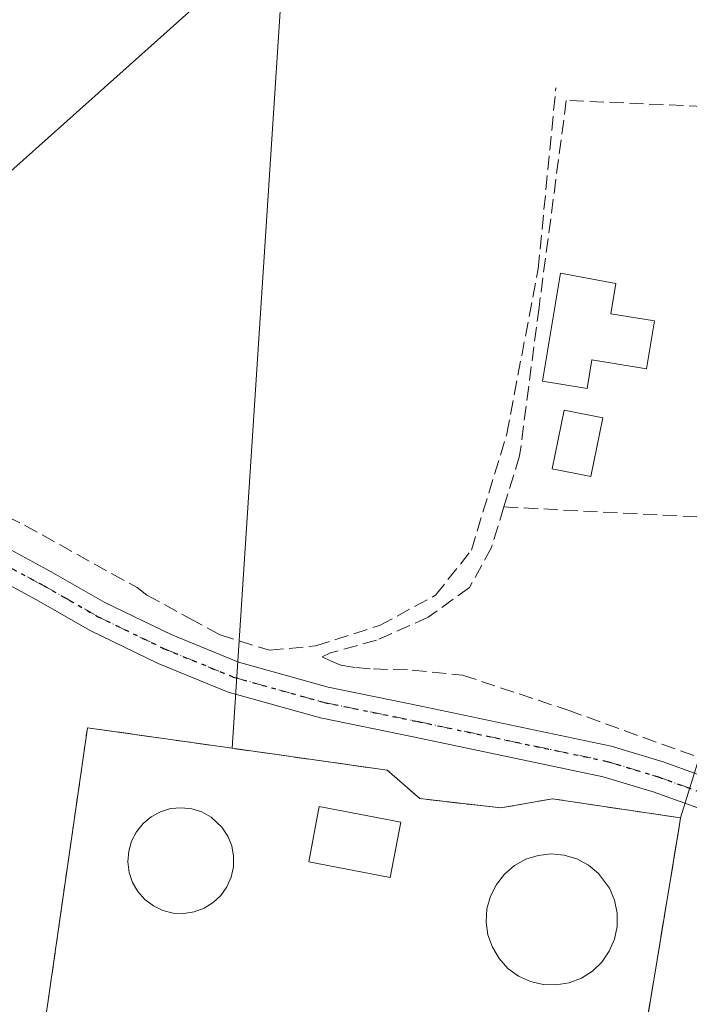
# Model space of a CAD drawing. Units: metres. Extents: x 598185 to 601672, y 4659720 to 4662082.
# Drawn here: x 598992 to 599069, y 4660739 to 4660853 of the extents above; entities that cross this region are included whole.
import ezdxf

# ---------------------------------------------------------------- set-up
doc = ezdxf.new("R2010")
doc.units = ezdxf.units.M
doc.header["$MEASUREMENT"] = 0
for name, pattern in [('DGN Style 2', [1.6480167562047852, 0.988810053722871, -0.6592067024819142]), ('DGN Style 3', [2.307223458686699, 1.648016756204785, -0.6592067024819142]), ('DGN Style 4', [2.6384748266838614, 1.318413404963828, -0.6592067024819142, 0.001648016756204785, -0.6592067024819142]), ('DGN Style 5', [1.1536117293433497, 0.4944050268614355, -0.6592067024819142])]:
    doc.linetypes.add(name, pattern=pattern)
for name, color, linetype, lineweight in [('Alambrada', 7, 'DGN Style 2', 0), ('Arbolado forestal CxS', 92, 'Continuous', 0), ('Corriente artificial lineal', 4, 'DGN Style 3', 13), ('Cultivos herbáceos CxS', 92, 'Continuous', 0), ('Depósito de residuos Cxs', 6, 'Continuous', 0), ('Edificación Cxs', 1, 'Continuous', 13), ('Huerta CxS', 92, 'Continuous', 0), ('Instalación de tratamiento de aguas CxS', 135, 'Continuous', 0), ('Muro lineal', 1, 'DGN Style 3', 13), ('Núcleo urbano CxS', 7, 'Continuous', 0), ('Piscina CxS', 4, 'Continuous', 0), ('Pista no pavimentada Cxs', 111, 'Continuous', 0), ('Pista no pavimentada eje', 91, 'DGN Style 4', 0), ('Ruta', 7, 'DGN Style 5', 30), ('Tendido', 6, 'Continuous', 0)]:
    doc.layers.add(name, color=color, linetype=linetype, lineweight=lineweight)

msp = doc.modelspace()

# ---------------------------------------------------------------- linework, layer by layer
at = {"layer": 'Alambrada', "color": 7, "linetype": 'DGN Style 2', "lineweight": 0}
msp.add_polyline3d([(598999.4401000004, 4660771.030099999, 370.7122999999993), (598991.7301000003, 4660717.460100001, 370.3353000000061), (598999.5401, 4660679.380100001, 370.5316000000021), (599034.7301000003, 4660673.9801, 369.6775999999954)], dxfattribs=at)
at = {"layer": 'Arbolado forestal CxS', "color": 92, "linetype": 'Continuous', "lineweight": 0, "extrusion": (-0.9865791127948553, 0.1632839160882084, 0.0001301684104603764), "elevation": 169999.104301065, "flags": 128}
msp.add_lwpolyline([(-4696027.281082698, 346.4287897483557), (-4696026.217206838, 346.5363897492703), (-4695937.192023983, 347.1640897545854)], dxfattribs=at)
at = {"layer": 'Arbolado forestal CxS', "color": 92, "linetype": 'Continuous', "lineweight": 0}
for points in [[(598794.6571000004, 4660311.089500001, 373.4327999999951), (598857.0619000001, 4660376.576900001, 372.5319000000018), (598903.8265000005, 4660422.300100001, 373.1472000000067), (598915.1365, 4660434.693299999, 371.6450999999943), (598948.4647000004, 4660471.213500001, 372.767200000002), (599008.1228, 4660530.2349, 370.5761999999959), (599025.3597999997, 4660559.538699999, 369.2378999999929), (599033.4314000001, 4660573.260500001, 368.8503000000055), (599039.5336999996, 4660597.7675, 369.4475999999996), (599041.8249000004, 4660606.9683, 369.2186999999976), (599053.5, 4660671.699999999, 369.2926000000007), (599068.0362999998, 4660759.530400001, 368.6649000000034), (599068.2100000001, 4660760.58, 368.5573000000004), (599086.3816999998, 4660819.019500001, 368.366599999994), (599095.9477000004, 4660858.3629, 367.9529000000039), (599097.5292999997, 4660867.9793, 367.948000000004), (599109.7647000002, 4660942.367500001, 366.6999999999971), (599117.7109000003, 4661037.297900001, 366.483699999997), (599119.2736999998, 4661055.9671, 366.4035000000004), (599119.8161000004, 4661070.390699999, 366.2292000000016), (599122.5201000003, 4661142.2773, 365.343200000003), (599123.0232999995, 4661142.2775, 365.3466000000044), (599142.4874999998, 4661177.777899999, 365.3801999999997)], [(599097.5292999997, 4660867.9793, 367.948000000004), (599095.9477000004, 4660858.3629, 367.9529000000039), (599086.3816999998, 4660819.019500001, 368.366599999994), (599068.2100000001, 4660760.58, 368.5573000000004)]]:
    msp.add_polyline3d(points, dxfattribs=at)
at = {"layer": 'Corriente artificial lineal', "color": 4, "linetype": 'DGN Style 3', "lineweight": 13}
msp.add_polyline3d([(598952.5433, 4660799.8106, 370.3564999999944), (598954.5100999996, 4660797.700099999, 370.2920000000013), (598958.7701000003, 4660796.960100001, 370.203800000003), (598971.3901000004, 4660798.610099999, 369.872000000003), (598980.0601000005, 4660798.7501, 369.7519000000029), (598985.9401000004, 4660797.520099999, 369.7626000000019), (598992.1601, 4660794.530099999, 369.7755000000034), (599005.2001, 4660787.280099999, 369.6175999999978), (599006.3400999998, 4660786.420100001, 369.6432000000059), (599011.3000999996, 4660783.700099999, 369.8684999999969), (599014.8201000001, 4660781.8101, 369.7041000000027), (599020.5301000001, 4660780.020099999, 369.3062000000064), (599025.9200999998, 4660780.530099999, 369.2646999999997), (599033.3000999996, 4660782.9001, 369.1769000000059), (599039.8101000005, 4660786.4001, 368.9925999999978), (599043.9501, 4660791.620100001, 369.0160999999935), (599048.0601000005, 4660805.110099999, 369.0445000000037), (599051.7001, 4660824.2301, 368.9756999999955), (599053.7500999998, 4660845.2501, 368.8947000000044)], dxfattribs=at)
at = {"layer": 'Cultivos herbáceos CxS', "color": 92, "linetype": 'Continuous', "lineweight": 0}
for points in [[(599023.1042999999, 4660874.329299999, 369.2560999999987), (599016.2352999998, 4660768.658299999, 369.5314999999973), (598999.4400000004, 4660771.029999999, 369.795499999993), (598991.7300000006, 4660717.460000001, 369.8337000000029)], [(599097.5292999997, 4660867.9793, 367.948000000004), (599054.0604999998, 4660867.9793, 368.1162999999942), (599023.1042999999, 4660874.329299999, 369.2560999999987), (599016.2352999998, 4660768.658299999, 369.5314999999973)], [(599016.2352999998, 4660768.658299999, 369.5314999999973), (598999.4400000004, 4660771.029999999, 369.795499999993), (598991.7300000006, 4660717.460000001, 369.8337000000029), (598999.54, 4660679.380000001, 370.0155999999988), (599034.7300000006, 4660673.980000001, 369.4035000000004), (599053.5, 4660671.699999999, 369.2926000000007)]]:
    msp.add_polyline3d(points, dxfattribs=at)
at = {"layer": 'Depósito de residuos Cxs', "color": 6, "linetype": 'Continuous', "lineweight": 0}
for points in [[(599011.8201000001, 4660749.690099999, 372.4085000000051), (599010.6001000004, 4660749.5101, 372.2130999999936), (599009.3701, 4660749.550100001, 372.1122000000032), (599008.1901000004, 4660749.850099999, 372.1465999999928), (599007.0800999999, 4660750.380100001, 372.1587), (599006.1101000002, 4660751.120100001, 372.0181000000011), (599005.2801000001, 4660752.050100001, 371.930600000007), (599004.6700999998, 4660753.100099999, 371.7796999999992), (599004.2801000001, 4660754.2601, 371.6478000000061), (599004.1401000004, 4660755.4801, 371.6714999999967), (599004.2301000003, 4660756.710100001, 371.8349000000017), (599004.5500999996, 4660757.880100001, 371.960500000001), (599005.1201, 4660758.970100001, 371.8638999999966), (599005.8901000004, 4660759.940099999, 371.844299999997), (599006.8300999999, 4660760.710100001, 371.9110999999975), (599007.9001000002, 4660761.300100001, 371.928899999999), (599009.0800999999, 4660761.6601, 371.8668999999936), (599010.3000999996, 4660761.7601, 371.9474999999948), (599011.5301000001, 4660761.640100001, 372.1349000000046), (599012.6901000004, 4660761.280099999, 372.3258999999962), (599013.7701000003, 4660760.670100001, 372.1478000000061), (599015.0301000001, 4660759.5101, 372.007500000007), (599015.7100999998, 4660758.4801, 371.993100000007), (599016.1700999998, 4660757.350099999, 372.0053000000044), (599016.3800999997, 4660756.140100001, 371.7443999999959), (599016.3701, 4660754.920100001, 371.6070999999938), (599016.1101000002, 4660753.720100001, 371.6195000000007), (599015.6001000004, 4660752.600099999, 371.7936000000045), (599014.8901000004, 4660751.600099999, 371.9043999999994), (599014.0100999996, 4660750.770099999, 372.1018999999943), (599012.9600999998, 4660750.110099999, 372.406799999997)], [(599055.2801000001, 4660741.470100001, 368.9303999999975), (599053.7801000001, 4660741.210100001, 368.9089999999997), (599052.2801000001, 4660741.2601, 368.9578000000038), (599050.8000999996, 4660741.600099999, 369.5852000000014), (599049.4200999998, 4660742.2401, 370.1845999999932), (599048.1901000004, 4660743.140100001, 370.4964999999939), (599047.1700999998, 4660744.270099999, 370.3279000000039), (599046.3901000004, 4660745.5801, 369.9271000000008), (599045.8800999997, 4660747.0101, 369.4777000000031), (599045.6700999998, 4660748.5101, 369.4419999999955), (599045.7600999996, 4660750.030099999, 369.5570000000007), (599046.1700999998, 4660751.4901, 369.5690000000032), (599046.8501000004, 4660752.860099999, 369.5243000000046), (599047.7801000001, 4660754.050100001, 369.6110000000044), (599048.9401000004, 4660755.050100001, 369.7210999999952), (599050.2600999996, 4660755.780099999, 369.7458999999944), (599051.7100999998, 4660756.2401, 369.688599999994), (599053.2100999998, 4660756.4001, 369.7198000000063), (599054.7301000003, 4660756.2601, 369.851999999999), (599056.1901000004, 4660755.8301, 369.8364000000001), (599057.5301000001, 4660755.100099999, 369.6156999999948), (599058.6901000004, 4660754.140100001, 369.457699999999), (599059.9600999998, 4660752.420100001, 369.0387000000046), (599060.5500999996, 4660751.030099999, 369.3111999999965), (599060.8501000004, 4660749.530099999, 369.5430000000051), (599060.8501000004, 4660748.0101, 369.678700000004), (599060.5301000001, 4660746.530099999, 369.6821000000054), (599059.9401000004, 4660745.130100001, 369.5773999999947), (599059.0701000001, 4660743.870100001, 369.3564000000042), (599057.9801000003, 4660742.8301, 369.0396999999939), (599056.7100999998, 4660742.0101, 368.9183000000049)]]:
    msp.add_polyline3d(points, close=True, dxfattribs=at)
for points in [[(599011.8201000001, 4660749.690099999, 372.4085000000051), (599010.6001000004, 4660749.5101, 372.2130999999936), (599009.3701, 4660749.550100001, 372.1122000000032), (599008.1901000004, 4660749.850099999, 372.1465999999928), (599007.0800999999, 4660750.380100001, 372.1587), (599006.1101000002, 4660751.120100001, 372.0181000000011), (599005.2801000001, 4660752.050100001, 371.930600000007), (599004.6700999998, 4660753.100099999, 371.7796999999992), (599004.2801000001, 4660754.2601, 371.6478000000061), (599004.1401000004, 4660755.4801, 371.6714999999967), (599004.2301000003, 4660756.710100001, 371.8349000000017), (599004.5500999996, 4660757.880100001, 371.960500000001), (599005.1201, 4660758.970100001, 371.8638999999966), (599005.8901000004, 4660759.940099999, 371.844299999997), (599006.8300999999, 4660760.710100001, 371.9110999999975), (599007.9001000002, 4660761.300100001, 371.928899999999), (599009.0800999999, 4660761.6601, 371.8668999999936), (599010.3000999996, 4660761.7601, 371.9474999999948), (599011.5301000001, 4660761.640100001, 372.1349000000046), (599012.6901000004, 4660761.280099999, 372.3258999999962), (599013.7701000003, 4660760.670100001, 372.1478000000061), (599015.0301000001, 4660759.5101, 372.007500000007), (599015.7100999998, 4660758.4801, 371.993100000007), (599016.1700999998, 4660757.350099999, 372.0053000000044), (599016.3800999997, 4660756.140100001, 371.7443999999959), (599016.3701, 4660754.920100001, 371.6070999999938), (599016.1101000002, 4660753.720100001, 371.6195000000007), (599015.6001000004, 4660752.600099999, 371.7936000000045), (599014.8901000004, 4660751.600099999, 371.9043999999994), (599014.0100999996, 4660750.770099999, 372.1018999999943), (599012.9600999998, 4660750.110099999, 372.406799999997), (599011.8201000001, 4660749.690099999, 372.4085000000051)], [(599055.2801000001, 4660741.470100001, 368.9303999999975), (599053.7801000001, 4660741.210100001, 368.9089999999997), (599052.2801000001, 4660741.2601, 368.9578000000038), (599050.8000999996, 4660741.600099999, 369.5852000000014), (599049.4200999998, 4660742.2401, 370.1845999999932), (599048.1901000004, 4660743.140100001, 370.4964999999939), (599047.1700999998, 4660744.270099999, 370.3279000000039), (599046.3901000004, 4660745.5801, 369.9271000000008), (599045.8800999997, 4660747.0101, 369.4777000000031), (599045.6700999998, 4660748.5101, 369.4419999999955), (599045.7600999996, 4660750.030099999, 369.5570000000007), (599046.1700999998, 4660751.4901, 369.5690000000032), (599046.8501000004, 4660752.860099999, 369.5243000000046), (599047.7801000001, 4660754.050100001, 369.6110000000044), (599048.9401000004, 4660755.050100001, 369.7210999999952), (599050.2600999996, 4660755.780099999, 369.7458999999944), (599051.7100999998, 4660756.2401, 369.688599999994), (599053.2100999998, 4660756.4001, 369.7198000000063), (599054.7301000003, 4660756.2601, 369.851999999999), (599056.1901000004, 4660755.8301, 369.8364000000001), (599057.5301000001, 4660755.100099999, 369.6156999999948), (599058.6901000004, 4660754.140100001, 369.457699999999), (599059.9600999998, 4660752.420100001, 369.0387000000046), (599060.5500999996, 4660751.030099999, 369.3111999999965), (599060.8501000004, 4660749.530099999, 369.5430000000051), (599060.8501000004, 4660748.0101, 369.678700000004), (599060.5301000001, 4660746.530099999, 369.6821000000054), (599059.9401000004, 4660745.130100001, 369.5773999999947), (599059.0701000001, 4660743.870100001, 369.3564000000042), (599057.9801000003, 4660742.8301, 369.0396999999939), (599056.7100999998, 4660742.0101, 368.9183000000049), (599055.2801000001, 4660741.470100001, 368.9303999999975)]]:
    msp.add_polyline3d(points, dxfattribs=at)
at = {"layer": 'Edificación Cxs', "color": 1, "linetype": 'Continuous', "lineweight": 13, "elevation": 372.1481000000059, "flags": 128}
msp.add_lwpolyline([(599065.1801000005, 4660818.200099999), (599064.2500999998, 4660812.6601), (599057.9301000005, 4660813.710100001), (599057.3800999997, 4660810.360099999), (599052.2001, 4660811.220100001), (599054.2801000001, 4660823.7301), (599060.7200999996, 4660822.5601), (599060.1401000004, 4660819.040100001)], close=True, dxfattribs=at)
at = {"layer": 'Edificación Cxs', "color": 1, "linetype": 'Continuous', "lineweight": 13}
for points in [[(599065.1801000005, 4660818.200099999, 370.4762000000046), (599064.2500999998, 4660812.6601, 370.7856999999931), (599057.9301000005, 4660813.710100001, 371.3911999999983), (599057.3800999997, 4660810.360099999, 370.675900000002), (599052.2001, 4660811.220100001, 372.1481000000058), (599054.2801000001, 4660823.7301, 372.0160000000033), (599060.7200999996, 4660822.5601, 370.4597000000067), (599060.1401000004, 4660819.040100001, 371.1456999999937), (599065.1801000005, 4660818.200099999, 370.4762000000046)], [(599035.7801000001, 4660760.100099999, 372.3249999999971), (599034.5500999996, 4660753.690099999, 372.3365999999951), (599025.1001000004, 4660755.4801, 370.4979000000022), (599026.3201000001, 4660761.9101, 371.8374999999942), (599035.7801000001, 4660760.100099999, 372.3249999999971)]]:
    msp.add_polyline3d(points, dxfattribs=at)
msp.add_3dface([(599035.7801000001, 4660760.100099999, 372.3365999999951), (599034.5500999996, 4660753.690099999, 372.3365999999951), (599025.1001000004, 4660755.4801, 372.3365999999951), (599026.3201000001, 4660761.9101, 372.3365999999951)], dxfattribs=at)
at = {"layer": 'Huerta CxS', "color": 92, "linetype": 'Continuous', "lineweight": 0}
msp.add_polyline3d([(599097.5292999997, 4660867.9793, 367.948000000004), (599095.9477000004, 4660858.3629, 367.9529000000039), (599086.3816999998, 4660819.019500001, 368.366599999994), (599068.2100000001, 4660760.58, 368.5573000000004), (599053.3499999996, 4660762.800000001, 369.0549000000028), (599047.3700000001, 4660761.74, 369.0899000000064), (599037.9600000001, 4660762.83, 369.2094999999972), (599034.2100000001, 4660766.119999999, 369.5124000000069), (599016.2352999998, 4660768.658299999, 369.5314999999973), (599023.1042999999, 4660874.329299999, 369.2560999999987), (599054.0604999998, 4660867.9793, 368.1162999999942)], close=True, dxfattribs=at)
for points in [[(599097.5292999997, 4660867.9793, 367.948000000004), (599054.0604999998, 4660867.9793, 368.1162999999942), (599023.1042999999, 4660874.329299999, 369.2560999999987), (599016.2352999998, 4660768.658299999, 369.5314999999973)], [(599097.5292999997, 4660867.9793, 367.948000000004), (599095.9477000004, 4660858.3629, 367.9529000000039), (599086.3816999998, 4660819.019500001, 368.366599999994), (599068.2100000001, 4660760.58, 368.5573000000004)], [(599016.2352999998, 4660768.658299999, 369.5314999999973), (599034.2100000001, 4660766.119999999, 369.5124000000069), (599037.9600000001, 4660762.83, 369.2094999999972), (599047.3700000001, 4660761.74, 369.0899000000064), (599053.3499999996, 4660762.800000001, 369.0549000000028), (599068.2100000001, 4660760.58, 368.5573000000004)]]:
    msp.add_polyline3d(points, dxfattribs=at)
at = {"layer": 'Instalación de tratamiento de aguas CxS', "color": 135, "linetype": 'Continuous', "lineweight": 0}
msp.add_polyline3d([(599037.9600000001, 4660762.83, 372.5926000000036), (599047.3700000001, 4660761.74, 371.1679000000004), (599053.3499999996, 4660762.800000001, 372.7937999999995), (599068.2100000001, 4660760.58, 372.452099999995), (599068.0362999998, 4660759.530400001, 372.8056999999972), (599053.5, 4660671.699999999, 370.6097000000009), (599034.7300000006, 4660673.980000001, 369.6775999999954), (598999.54, 4660679.380000001, 370.5317000000068), (598991.7300000006, 4660717.460000001, 370.3353000000061), (598999.4400000004, 4660771.029999999, 370.7122999999993), (599016.2352999998, 4660768.658299999, 370.956600000005), (599034.2100000001, 4660766.119999999, 372.297000000006)], close=True, dxfattribs=at)
for points in [[(599034.7301000003, 4660673.9801, 369.6775999999954), (598999.5401, 4660679.380100001, 370.5316000000021), (598991.7301000003, 4660717.460100001, 370.3353000000061), (598999.4401000004, 4660771.030099999, 370.7122999999993)], [(598999.4401000004, 4660771.030099999, 370.7122999999993), (599016.2352999998, 4660768.658399999, 370.956600000005), (599034.2100999998, 4660766.120100001, 372.2969000000012), (599037.9600999998, 4660762.8301, 372.5924999999988)], [(599037.9600999998, 4660762.8301, 372.5924999999988), (599047.3701, 4660761.7401, 371.1679000000004), (599053.3501000004, 4660762.800100001, 372.7936999999947), (599068.2100999998, 4660760.5801, 372.4520000000048), (599068.0363999996, 4660759.530400001, 372.805600000007), (599053.5000999998, 4660671.700099999, 370.6097000000009), (599034.7301000003, 4660673.9801, 369.6775999999954)]]:
    msp.add_polyline3d(points, dxfattribs=at)
at = {"layer": 'Muro lineal', "color": 1, "linetype": 'DGN Style 3', "lineweight": 13}
for points in [[(599047.7301000003, 4660796.640100001, 372.8870000000024), (599083.3201000001, 4660794.800100001, 369.4416000000056), (599088.8201000001, 4660816.200099999, 370.0985999999975), (599093.8901000004, 4660842.050100001, 370.9689000000071), (599054.9600999998, 4660843.780099999, 371.3010000000068), (599051.8000999996, 4660819.780099999, 372.9477999999945), (599049.5500999996, 4660802.550100001, 371.7692999999999), (599047.7301000003, 4660796.640100001, 372.8870000000024)], [(599047.7301000003, 4660796.640100001, 372.8870000000024), (599046.2801000001, 4660791.920100001, 370.4406000000017), (599043.7301000003, 4660787.280099999, 369.2605999999942), (599038.9401000004, 4660783.840100001, 369.2728000000061), (599032.9600999998, 4660781.200099999, 369.8166999999958), (599027.6201, 4660779.720100001, 369.7770000000019), (599026.6700999998, 4660779.270099999, 369.8031999999948), (599027.6201, 4660778.780099999, 369.8325999999943), (599028.8201000001, 4660778.300100001, 369.9340999999986), (599030.5701000001, 4660778.0101, 370.0654000000068), (599032.5900999998, 4660777.850099999, 370.1940000000032), (599037.1001000004, 4660777.7301, 369.6876000000047), (599042.9401000004, 4660777.140100001, 369.5139000000054), (599055.1700999998, 4660773.0701, 369.309699999998), (599071.0100999996, 4660767.340100001, 368.8381999999983), (599072.5701000001, 4660768.1801, 368.7453999999998)], [(599034.7301000003, 4660673.9801, 369.6775999999954), (599053.5000999998, 4660671.700099999, 370.6097000000009), (599068.2100999998, 4660760.5801, 372.4520000000048), (599053.3501000004, 4660762.800100001, 372.7936999999947), (599047.3701, 4660761.7401, 371.1679000000004), (599037.9600999998, 4660762.8301, 372.5924999999988), (599034.2100999998, 4660766.120100001, 372.2969000000012), (598999.4401000004, 4660771.030099999, 370.7122999999993)]]:
    msp.add_polyline3d(points, dxfattribs=at)
at = {"layer": 'Núcleo urbano CxS', "color": 7, "linetype": 'Continuous', "lineweight": 0, "extrusion": (-0.9865791127948553, 0.1632839160882084, 0.0001301684104603764), "elevation": 169999.104301065, "flags": 128}
msp.add_lwpolyline([(-4696027.281082698, 346.4287897483557), (-4696026.217206838, 346.5363897492703), (-4695937.192023983, 347.1640897545854)], dxfattribs=at)
at = {"layer": 'Núcleo urbano CxS', "color": 7, "linetype": 'Continuous', "lineweight": 0}
msp.add_polyline3d([(599016.2352999998, 4660768.658299999, 369.5314999999973), (599034.2100000001, 4660766.119999999, 369.5124000000069), (599037.9600000001, 4660762.83, 369.2094999999972), (599047.3700000001, 4660761.74, 369.0899000000064), (599053.3499999996, 4660762.800000001, 369.0549000000028), (599068.2100000001, 4660760.58, 368.5573000000004), (599068.0362999998, 4660759.530400001, 368.6649000000034), (599053.5, 4660671.699999999, 369.2926000000007), (599034.7300000006, 4660673.980000001, 369.4035000000004), (598999.54, 4660679.380000001, 370.0155999999988), (598991.7300000006, 4660717.460000001, 369.8337000000029), (598999.4400000004, 4660771.029999999, 369.795499999993)], close=True, dxfattribs=at)
for points in [[(599016.2352999998, 4660768.658299999, 369.5314999999973), (598999.4400000004, 4660771.029999999, 369.795499999993), (598991.7300000006, 4660717.460000001, 369.8337000000029), (598999.54, 4660679.380000001, 370.0155999999988), (599034.7300000006, 4660673.980000001, 369.4035000000004), (599053.5, 4660671.699999999, 369.2926000000007)], [(599016.2352999998, 4660768.658299999, 369.5314999999973), (599034.2100000001, 4660766.119999999, 369.5124000000069), (599037.9600000001, 4660762.83, 369.2094999999972), (599047.3700000001, 4660761.74, 369.0899000000064), (599053.3499999996, 4660762.800000001, 369.0549000000028), (599068.2100000001, 4660760.58, 368.5573000000004)]]:
    msp.add_polyline3d(points, dxfattribs=at)
at = {"layer": 'Piscina CxS', "color": 4, "linetype": 'Continuous', "lineweight": 0}
msp.add_polyline3d([(599059.1902999999, 4660806.9627, 368.3772000000026), (599057.8011999996, 4660800.149599999, 368.4685999999929), (599053.3378999997, 4660801.059599999, 368.7715000000026), (599054.7270000001, 4660807.8727, 368.5907000000007), (599059.1902999999, 4660806.9627, 368.3772000000026)], dxfattribs=at)
msp.add_3dface([(599059.1902999999, 4660806.9627, 368.3772000000026), (599057.8011999996, 4660800.149599999, 368.4685999999929), (599053.3378999997, 4660801.059599999, 368.7715000000026), (599054.7270000001, 4660807.8727, 368.5907000000007)], dxfattribs=at)
at = {"layer": 'Pista no pavimentada Cxs', "color": 111, "linetype": 'Continuous', "lineweight": 0}
for points in [[(598988.4001000002, 4660792.8301, 371.1664000000019), (598995.2401000002, 4660789.130100001, 370.4980000000069), (599001.4600999998, 4660785.5701, 370.6040000000066), (599009.1300999997, 4660781.850099999, 370.0344000000041), (599016.9401000004, 4660778.6601, 369.8956000000035), (599027.3400999998, 4660775.7501, 369.7918999999966), (599038.1501000002, 4660773.550100001, 369.4085999999952), (599060.1501000002, 4660768.920100001, 369.1793000000035), (599066.2100999998, 4660767.0701, 369.3558000000049), (599070.2339000005, 4660765.627499999, 369.537599999996)], [(598988.4001000002, 4660792.8301, 371.1664000000019), (598995.2401000002, 4660789.130100001, 370.4980000000069), (599001.4600999998, 4660785.5701, 370.6040000000066), (599009.1300999997, 4660781.850099999, 370.0344000000041), (599016.9401000004, 4660778.6601, 369.8956000000035), (599027.3400999998, 4660775.7501, 369.7918999999966), (599038.1501000002, 4660773.550100001, 369.4085999999952), (599060.1501000002, 4660768.920100001, 369.1793000000035), (599066.2100999998, 4660767.0701, 369.3558000000049), (599070.2339000005, 4660765.627499999, 369.537599999996)], [(599070.7701000003, 4660761.540100001, 370.4651000000013), (599065.0500999996, 4660763.590100001, 372.0075999999972), (599059.2301000003, 4660765.360099999, 370.9903000000049), (599037.4001000002, 4660769.950099999, 370.3117000000057), (599026.4801000003, 4660772.1801, 369.9204000000027), (599015.7500999998, 4660775.1801, 369.8481000000029), (599007.6300999997, 4660778.5001, 369.8493000000017), (598999.7500999998, 4660782.3201, 370.0448000000033), (598993.4600999998, 4660785.920100001, 370.1687999999995), (598986.9801000003, 4660789.420100001, 370.4679000000033)], [(599082.7367000004, 4660755.2553, 367.7283000000025), (599080.0201000003, 4660755.710100001, 367.9103000000032), (599077.5601000005, 4660756.8301, 368.0056000000041), (599074.2600999996, 4660759.370100001, 369.2029000000039), (599070.7701000003, 4660761.540100001, 370.4651000000013), (599065.0500999996, 4660763.590100001, 372.0075999999972), (599059.2301000003, 4660765.360099999, 370.9903000000049), (599037.4001000002, 4660769.950099999, 370.3117000000057), (599026.4801000003, 4660772.1801, 369.9204000000027), (599015.7500999998, 4660775.1801, 369.8481000000029), (599007.6300999997, 4660778.5001, 369.8493000000017), (598999.7500999998, 4660782.3201, 370.0448000000033), (598993.4600999998, 4660785.920100001, 370.1687999999995), (598986.9801000003, 4660789.420100001, 370.4679000000033)]]:
    msp.add_polyline3d(points, dxfattribs=at)
at = {"layer": 'Pista no pavimentada eje', "color": 91, "linetype": 'DGN Style 4', "lineweight": 0}
msp.add_polyline3d([(598946.0061999997, 4660798.637700001, 370.5782000000036), (598946.7851, 4660797.595100001, 370.4713999999949), (598949.4801000003, 4660795.0351, 370.9201999999932), (598952.5351, 4660793.2601, 370.915599999993), (598954.6801000005, 4660792.6801, 371.4326000000001), (598957.7801000001, 4660792.395099999, 372.2381000000024), (598961.0151000004, 4660792.3651, 371.742499999993), (598968.2851, 4660792.5551, 370.3763999999938), (598977.9200999998, 4660792.9901, 370.3270000000048), (598982.8350999998, 4660792.6151, 370.7118999999948), (598987.6901000004, 4660791.1251, 370.883600000001), (598994.3501000004, 4660787.5251, 370.358699999997), (599000.6051000003, 4660783.9451, 370.3059000000067), (599008.3800999997, 4660780.175100001, 369.9323000000004), (599016.3450999996, 4660776.920100001, 369.6208000000042), (599026.9101, 4660773.965100001, 369.718399999998), (599037.7751000002, 4660771.7501, 369.6037999999971), (599059.6901000004, 4660767.140100001, 369.5215999999928), (599065.6300999997, 4660765.3301, 370.6561999999976), (599071.1401000004, 4660763.3551, 369.859500000006)], dxfattribs=at)
at = {"layer": 'Ruta', "color": 7, "linetype": 'DGN Style 5', "lineweight": 30}
msp.add_polyline3d([(598987.6901000004, 4660791.1251, 370.883600000001), (598994.3501000004, 4660787.5251, 370.358699999997), (599000.6051000003, 4660783.9451, 370.3059000000067), (599008.3800999997, 4660780.175100001, 369.9323000000004), (599016.3450999996, 4660776.920100001, 369.6208000000042), (599026.9101, 4660773.965100001, 369.718399999998), (599037.7751000002, 4660771.7501, 369.6037999999971), (599059.6901000004, 4660767.140100001, 369.5215999999928), (599065.6300999997, 4660765.3301, 370.6561999999976), (599071.1401000004, 4660763.3551, 369.859500000006)], dxfattribs=at)
at = {"layer": 'Tendido', "color": 6, "linetype": 'Continuous', "lineweight": 0}
msp.add_polyline3d([(598211.0926999999, 4660134.6863, 381.3371000000043), (598270.1152999997, 4660187.482799999, 381.3942999999999), (598352.9301000005, 4660262.359999999, 380.4499000000069), (598439.3054000001, 4660340.3859, 379.5908999999957), (598562.7703, 4660450.341, 379.1901999999973), (598690.2762000002, 4660565.1635, 379.6208999999944), (598815.6385000005, 4660678.2349, 375.840200000006), (598952.9466000004, 4660801.947799999, 374.1714999999967), (599091.7822000004, 4660926.0558, 369.4964000000036), (599207.0537999999, 4661029.913799999, 372.4498000000021), (599404.5760000005, 4661126.784299999, 381.0225000000065), (599506, 4661177.529999999, 379.266300000003), (599671.1399999997, 4661258.350000001, 379.0114999999932), (599813.6256999997, 4661329.426000001, 377.772100000002), (599963.8846000005, 4661403.0745, 378.5568000000058), (600099.0530000003, 4661470.172599999, 377.6931999999942), (600286.0599999996, 4661562.359999999, 377.9633000000031), (600471.2999999998, 4661653.980000001, 374.4826999999932), (600616.7999999998, 4661725.720000001, 374.687699999995), (600711.4959000006, 4661773.151699999, 373.6098000000056), (600885.6299999999, 4661858.550000001, 373.7448000000004), (601018.5483999997, 4661923.5264, 374.1490999999951), (601115.9199999999, 4662004.359999999, 370.7969000000012), (601202.7647000002, 4662075.600000001, 369.9725000000035)], dxfattribs=at)

doc.saveas('drawing.dxf')
